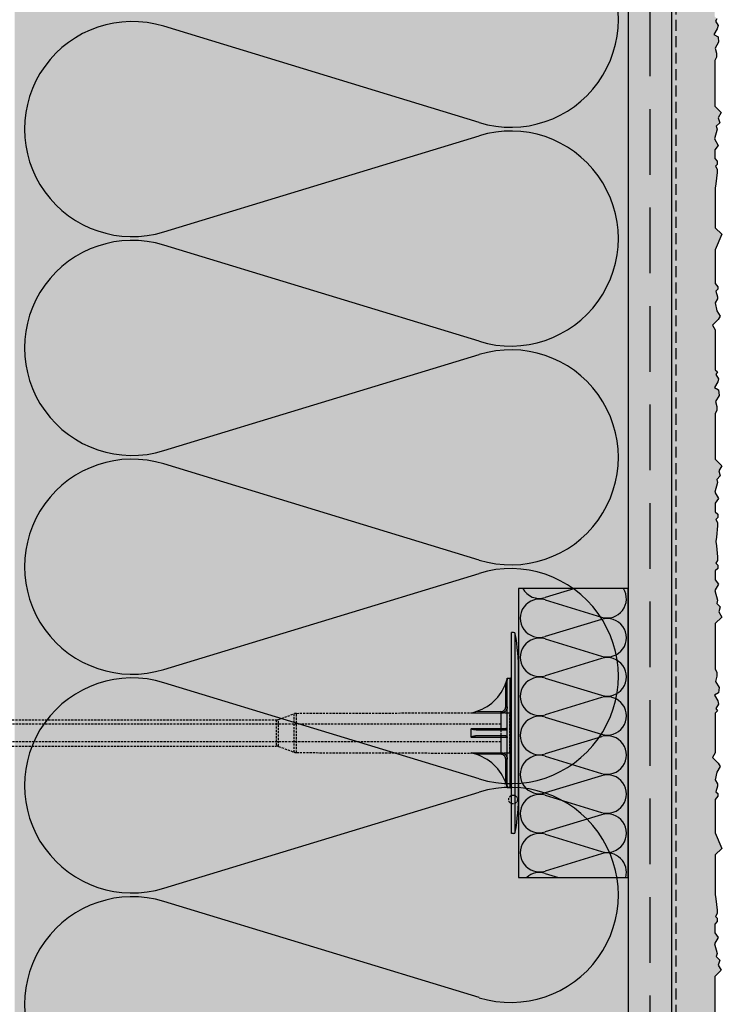
# Model space of a CAD drawing. Extents: x 6095 to 8591, y 303 to 2103.
# Drawn here: x 6932 to 7093, y 1200 to 1425 of the extents above; entities that cross this region are included whole.
import ezdxf

# ---------------------------------------------------------------- set-up
doc = ezdxf.new("R2010")
doc.units = 0
doc.header["$MEASUREMENT"] = 0
doc.linetypes.add('DASHED', pattern=[0.75, 0.5, -0.25])
for name, color, linetype in [('KOTEVNI_PRVKY', 7, 'CONTINUOUS'), ('NATER', 7, 'CONTINUOUS'), ('POPISY', 1, 'CONTINUOUS'), ('PROFIL_PLAST', 2, 'CONTINUOUS'), ('SKLOVLAKNITA_TKANINA', 7, 'DASHED'), ('SRAFY_TEPELNA_IZOLACE', 1, 'CONTINUOUS'), ('STERKOVA_VRSTVA', 9, 'CONTINUOUS'), ('TEPELNA_IZOLACE', 6, 'CONTINUOUS'), ('VENKOVNI_OMITKA', 4, 'CONTINUOUS'), ('VYPLN_TEPELNA_IZOLACE_EPS', 7, 'CONTINUOUS')]:
    doc.layers.add(name, color=color, linetype=linetype)
pattern_1 = [(-40, (4195.938, 267.392), (-3.1376, -35.863), [3.75, -41.25]), (-95, (4195.94, 267.392), (37.6096, 6.93757), [3, -33]), (10.4514, (4195.677, 264.404), (34.47198, -28.92547), [3.187, -35.0571]), (-43.8158, (4205.94, 267.39), (-8.27595, -53.36205), [5.625, -61.875]), (6.6356, (4205.25, 262.945), (48.7059, -46.7331), [4.7805, -52.58565]), (-98.8158, (4205.94, 267.39), (48.7059, -46.7331), [4.5, -49.5]), (-69, (4203.438, 262.392), (-20.13094, -29.84535), [3.75, -41.25]), (-124, (4203.44, 262.392), (36.2575, -12.16577), [3, -33]), (-18.5486, (4201.76, 259.905), (16.12652, -42.01113), [3.187, -35.0571]), (-52.5, (4195.938, 267.392), (16.644693, -0.607993), [0, -32.6, 0, -33.5, 0, -33.125]), (-82.5, (4195.938, 267.392), (19.72059, -13.15348), [0, -19.1, 0, -31.85, 0, -12.625]), (-122.5, (4195.938, 278.542), (-1.127744, -26.69112), [0, -12.5, 0, -39, 0, -51.75]), (-132.5, (4195.938, 283.542), (5.00525, -29.15931), [0, -16.25, 0, -25.9, 0, -36.75])]

# ---------------------------------------------------------------- blocks, each defined once
blk = doc.blocks.new('A$C74665862')
at = {"layer": 'SRAFY_TEPELNA_IZOLACE'}
for p, q in [((0.01, 0.04), (0, 0.04)), ((0, 0.04), (0, 0)), ((0.01, 0.03), (0.01, 0.04)), ((0.01, 0), (0.01, 0.01)), ((0.03, 0.04), (0.02, 0.04)), ((0.02, 0.04), (0.02, 0)), ((0.03, 0.02), (0.02, 0.02)), ((0.04, 0.04), (0.03, 0.04)), ((0.03, 0), (0.03, 0.04)), ((0.03, 0.04), (0.03, 0)), ((0.04, 0), (0.04, 0.04)), ((0.07, 0.02), (0.06, 0.02)), ((0.06, 0.02), (0.06, 0)), ((0.07, 0), (0.07, 0.04)), ((0.09, 0.02), (0.08, 0.02)), ((0.08, 0.02), (0.08, 0)), ((0.09, 0.01), (0.08, 0.01)), ((0.09, 0.01), (0.09, 0.02)), ((0.1, 0.04), (0.1, 0)), ((0.11, 0.02), (0.1, 0.02)), ((0.12, 0.02), (0.11, 0.02)), ((0.11, 0.02), (0.11, 0)), ((0.12, 0.02), (0.12, 0)), ((0.13, 0.03), (0.13, 0.03)), ((0.13, 0), (0.13, 0.02)), ((0.14, 0.04), (0.14, 0)), ((0.15, 0.04), (0.15, 0.04)), ((0.15, 0.04), (0.15, 0.04)), ((0.15, 0.04), (0.15, 0.04)), ((0.15, 0.04), (0.15, 0.04)), ((0.15, 0.04), (0.15, 0.04)), ((0, 0), (0.01, 0)), ((0.03, 0), (0.04, 0)), ((0.06, 0), (0.07, 0)), ((0.09, 0), (0.08, 0)), ((0.12, 0), (0.11, 0))]:
    blk.add_line(p, q, dxfattribs=at)
blk.add_circle((0.15, 0.04), 0.005, dxfattribs=at)

msp = doc.modelspace()

# ---------------------------------------------------------------- hatches: boundary and pattern name
at = {"layer": 'STERKOVA_VRSTVA'}
h = msp.add_hatch(dxfattribs=at)
h.set_pattern_fill('AR-CONC', color=256, scale=5, angle=-90, style=0)
h.set_pattern_definition(pattern_1)
h.paths.add_polyline_path([(7080.93, 1002.21), (7080.93, 1994.1), (7070.93, 1994.1), (7070.93, 1511.82), (7070.93, 1011.84), (7070.93, 1011.82), (7070.93, 1011.8), (7070.93, 1003.29), (7071.63, 1003.69), (7073.1, 1002.21)])
at = {"layer": 'VENKOVNI_OMITKA'}
h = msp.add_hatch(dxfattribs=at)
h.set_pattern_fill('AR-CONC', color=256, scale=5, angle=-90, style=0)
h.set_pattern_definition(pattern_1)
h.paths.add_polyline_path([(7090.87, 1495.16), (7090.87, 1504.2), (7091.02, 1505.2), (7091.29, 1507.76), (7091.29, 1508.54), (7090.91, 1509.2), (7091.34, 1509.63), (7091.34, 1510.39), (7090.76, 1510.96), (7090.76, 1512.96), (7091.53, 1513.99), (7090.69, 1515.44), (7091.28, 1517.66), (7091.09, 1518.37), (7091.88, 1519.16), (7091.57, 1520.31), (7092.24, 1521.48), (7090.76, 1522.96), (7090.76, 1533.41), (7091.13, 1534.11), (7091.13, 1535.02), (7090.82, 1536.19), (7091.61, 1537.56), (7091.52, 1538.8), (7090.58, 1539.35), (7091.32, 1540.63), (7091.51, 1541.35), (7090.93, 1542.36), (7091.25, 1542.92), (7090.76, 1543.41), (7090.76, 1552.51), (7090.14, 1553.58), (7091.43, 1554.87), (7091.86, 1555.61), (7091.12, 1556.9), (7090.73, 1558.67), (7091.29, 1559.62), (7091.29, 1560.1), (7090.91, 1561.38), (7091.34, 1561.81), (7091.34, 1562.38), (7090.76, 1563.14), (7090.76, 1570.81), (7092.24, 1574.36), (7090.76, 1575.84), (7090.76, 1584.85), (7090.76, 1584.89), (7090.76, 1593.91), (7092.24, 1595.39), (7090.76, 1598.94), (7090.76, 1606.61), (7091.34, 1607.37), (7091.34, 1607.94), (7090.91, 1608.37), (7091.29, 1609.65), (7091.29, 1610.13), (7090.73, 1611.08), (7091.12, 1612.85), (7091.86, 1614.14), (7091.43, 1614.88), (7090.14, 1616.17), (7090.76, 1617.23), (7090.76, 1626.34), (7091.25, 1626.83), (7090.93, 1627.39), (7091.51, 1628.4), (7091.32, 1629.11), (7090.58, 1630.4), (7091.52, 1630.95), (7091.61, 1632.19), (7090.82, 1633.56), (7091.13, 1634.73), (7091.13, 1635.64), (7090.76, 1636.34), (7090.76, 1646.79), (7092.24, 1648.27), (7091.57, 1649.44), (7091.88, 1650.59), (7091.09, 1651.37), (7091.28, 1652.09), (7090.69, 1654.3), (7091.53, 1655.76), (7090.76, 1656.79), (7090.76, 1658.79), (7091.34, 1659.36), (7091.34, 1660.12), (7090.91, 1660.54), (7091.29, 1661.21), (7091.29, 1661.99), (7091.02, 1664.55), (7090.87, 1665.55), (7090.87, 1674.59), (7092.35, 1676.06), (7090.87, 1679.61), (7090.87, 1687.29), (7091.44, 1688.04), (7091.44, 1688.62), (7091.01, 1689.04), (7091.4, 1690.33), (7091.4, 1690.8), (7090.84, 1691.75), (7091.22, 1693.52), (7091.97, 1694.81), (7091.54, 1695.55), (7090.24, 1696.85), (7090.87, 1697.91), (7090.87, 1707.02), (7091.35, 1707.5), (7091.03, 1708.07), (7091.61, 1709.07), (7091.42, 1709.79), (7090.68, 1711.07), (7091.63, 1711.62), (7091.72, 1712.86), (7090.92, 1714.23), (7091.24, 1715.4), (7091.24, 1716.31), (7090.87, 1717.02), (7090.87, 1727.46), (7092.35, 1728.94), (7091.67, 1730.11), (7091.98, 1731.26), (7091.19, 1732.05), (7091.39, 1732.77), (7090.79, 1734.98), (7091.63, 1736.43), (7090.87, 1737.46), (7090.87, 1739.46), (7091.44, 1740.03), (7091.44, 1740.79), (7091.01, 1741.22), (7091.4, 1741.88), (7091.4, 1742.66), (7091.12, 1745.22), (7090.97, 1746.22), (7091.12, 1747.22), (7091.4, 1749.78), (7091.4, 1750.56), (7091.01, 1751.22), (7091.44, 1751.65), (7091.44, 1752.41), (7090.87, 1752.98), (7090.87, 1754.98), (7091.63, 1756.01), (7090.79, 1757.46), (7091.39, 1759.68), (7091.19, 1760.4), (7091.98, 1761.18), (7091.67, 1762.33), (7092.35, 1763.5), (7090.87, 1764.98), (7090.87, 1775.43), (7091.24, 1776.13), (7091.24, 1777.04), (7090.92, 1778.21), (7091.72, 1779.58), (7091.63, 1780.82), (7090.68, 1781.37), (7091.42, 1782.65), (7091.61, 1783.37), (7091.03, 1784.38), (7091.35, 1784.94), (7090.87, 1785.43), (7090.87, 1794.53), (7090.24, 1795.6), (7091.54, 1796.89), (7091.97, 1797.63), (7091.22, 1798.92), (7090.84, 1800.69), (7091.4, 1801.64), (7091.4, 1802.12), (7091.01, 1803.4), (7091.44, 1803.83), (7091.44, 1804.4), (7090.87, 1805.16), (7090.87, 1812.83), (7092.35, 1816.38), (7090.87, 1817.86), (7090.87, 1826.89), (7091.02, 1827.89), (7091.29, 1830.45), (7091.29, 1831.24), (7090.91, 1831.9), (7091.34, 1832.32), (7091.34, 1833.08), (7090.76, 1833.65), (7090.76, 1835.65), (7091.53, 1836.68), (7090.69, 1838.14), (7091.28, 1840.35), (7091.09, 1841.07), (7091.88, 1841.85), (7091.57, 1843.01), (7092.24, 1844.18), (7090.76, 1845.65), (7090.76, 1856.1), (7091.13, 1856.8), (7091.13, 1857.71), (7090.82, 1858.88), (7091.61, 1860.26), (7091.52, 1861.5), (7090.58, 1862.04), (7091.32, 1863.33), (7091.51, 1864.04), (7090.93, 1865.05), (7091.25, 1865.61), (7090.76, 1866.1), (7090.76, 1875.21), (7090.14, 1876.27), (7091.43, 1877.56), (7091.86, 1878.31), (7091.12, 1879.6), (7090.73, 1881.37), (7091.29, 1882.32), (7091.29, 1882.79), (7090.91, 1884.07), (7091.34, 1884.5), (7091.34, 1885.08), (7091.18, 1885.28), (7091.18, 1894.58), (7091.55, 1895.29), (7091.55, 1896.2), (7091.23, 1897.37), (7092.03, 1898.74), (7091.94, 1899.98), (7090.99, 1900.53), (7091.73, 1901.81), (7091.92, 1902.53), (7091.34, 1903.53), (7091.66, 1904.1), (7091.18, 1904.58), (7091.18, 1913.69), (7090.55, 1914.75), (7091.85, 1916.05), (7092.28, 1916.79), (7091.53, 1918.08), (7091.15, 1919.85), (7091.71, 1920.8), (7091.71, 1921.27), (7091.32, 1922.56), (7091.75, 1922.98), (7091.75, 1923.56), (7091.18, 1924.31), (7091.18, 1931.99), (7092.66, 1935.54), (7091.18, 1937.01), (7091.18, 1946.05), (7091.33, 1947.05), (7091.6, 1949.61), (7091.6, 1950.39), (7091.22, 1951.06), (7091.65, 1951.48), (7091.65, 1952.24), (7091.07, 1952.81), (7091.07, 1954.81), (7091.84, 1955.84), (7091, 1957.3), (7091.59, 1959.51), (7091.4, 1960.23), (7092.19, 1961.01), (7091.88, 1962.16), (7092.55, 1963.33), (7091.07, 1964.81), (7091.07, 1975.26), (7091.44, 1975.96), (7091.44, 1976.87), (7091.13, 1978.04), (7091.92, 1979.41), (7091.83, 1980.65), (7090.89, 1981.2), (7091.63, 1982.49), (7091.82, 1983.2), (7091.24, 1984.21), (7091.56, 1984.77), (7091.07, 1985.26), (7091.07, 1994.1), (7080.93, 1994.1), (7080.93, 1002.21), (7083.55, 1002.21), (7084.25, 1002.58), (7085.16, 1002.58), (7086.33, 1002.27), (7087.7, 1003.06), (7088.94, 1002.97), (7089.49, 1002.02), (7090.83, 1002.79), (7090.83, 1012.09), (7091.2, 1012.79), (7091.2, 1013.7), (7090.88, 1014.87), (7091.68, 1016.25), (7091.58, 1017.49), (7090.64, 1018.03), (7091.38, 1019.32), (7091.57, 1020.03), (7090.99, 1021.04), (7091.31, 1021.6), (7090.83, 1022.09), (7090.83, 1031.2), (7090.2, 1032.26), (7091.5, 1033.55), (7091.92, 1034.3), (7091.18, 1035.59), (7090.79, 1037.36), (7091.35, 1038.31), (7091.35, 1038.78), (7090.97, 1040.06), (7091.4, 1040.49), (7091.4, 1041.07), (7090.83, 1041.82), (7090.83, 1049.5), (7092.3, 1053.04), (7090.83, 1054.52), (7090.83, 1063.56), (7090.98, 1064.56), (7091.25, 1067.12), (7091.25, 1067.9), (7090.87, 1068.56), (7091.29, 1068.99), (7091.29, 1069.75), (7090.72, 1070.32), (7090.72, 1072.32), (7091.49, 1073.35), (7090.65, 1074.8), (7091.24, 1077.01), (7091.05, 1077.73), (7091.83, 1078.52), (7091.52, 1079.67), (7092.2, 1080.84), (7090.72, 1082.32), (7090.72, 1092.76), (7091.09, 1093.47), (7091.09, 1094.38), (7090.78, 1095.55), (7091.57, 1096.92), (7091.48, 1098.16), (7090.53, 1098.71), (7091.27, 1099.99), (7091.47, 1100.71), (7090.88, 1101.71), (7091.21, 1102.28), (7090.72, 1102.76), (7090.72, 1111.87), (7090.1, 1112.93), (7091.39, 1114.23), (7091.82, 1114.97), (7091.08, 1116.26), (7090.69, 1118.03), (7091.25, 1118.98), (7091.25, 1119.45), (7090.87, 1120.74), (7091.29, 1121.16), (7091.29, 1121.74), (7090.72, 1122.49), (7090.72, 1130.17), (7092.2, 1133.72), (7090.72, 1135.19), (7090.72, 1144.21), (7090.72, 1144.25), (7090.72, 1153.27), (7092.2, 1154.75), (7090.72, 1158.29), (7090.72, 1165.97), (7091.29, 1166.73), (7091.29, 1167.3), (7090.87, 1167.73), (7091.25, 1169.01), (7091.25, 1169.48), (7090.69, 1170.44), (7091.08, 1172.21), (7091.82, 1173.5), (7091.39, 1174.24), (7090.1, 1175.53), (7090.72, 1176.59), (7090.72, 1185.7), (7091.21, 1186.19), (7090.88, 1186.75), (7091.47, 1187.76), (7091.27, 1188.47), (7090.53, 1189.76), (7091.48, 1190.31), (7091.57, 1191.55), (7090.78, 1192.92), (7091.09, 1194.09), (7091.09, 1195), (7090.72, 1195.7), (7090.72, 1206.15), (7092.2, 1207.62), (7091.52, 1208.8), (7091.83, 1209.95), (7091.05, 1210.73), (7091.24, 1211.45), (7090.65, 1213.66), (7091.49, 1215.12), (7090.72, 1216.15), (7090.72, 1218.15), (7091.29, 1218.72), (7091.29, 1219.48), (7090.87, 1219.9), (7091.25, 1220.56), (7091.25, 1221.35), (7090.98, 1223.91), (7090.83, 1224.91), (7090.83, 1233.94), (7092.3, 1235.42), (7090.83, 1238.97), (7090.83, 1246.65), (7091.4, 1247.4), (7091.4, 1247.98), (7090.97, 1248.4), (7091.35, 1249.68), (7091.35, 1250.16), (7090.79, 1251.11), (7091.18, 1252.88), (7091.92, 1254.17), (7091.5, 1254.91), (7090.2, 1256.2), (7090.83, 1257.27), (7090.83, 1266.37), (7091.31, 1266.86), (7090.99, 1267.42), (7091.57, 1268.43), (7091.38, 1269.15), (7090.64, 1270.43), (7091.58, 1270.98), (7091.68, 1272.22), (7090.88, 1273.59), (7091.2, 1274.76), (7091.2, 1275.67), (7090.83, 1276.37), (7090.83, 1286.82), (7092.3, 1288.3), (7091.63, 1289.47), (7091.94, 1290.62), (7091.15, 1291.41), (7091.34, 1292.12), (7090.75, 1294.34), (7091.59, 1295.79), (7090.83, 1296.82), (7090.83, 1298.82), (7091.4, 1299.39), (7091.4, 1300.15), (7090.97, 1300.58), (7091.35, 1301.24), (7091.35, 1302.02), (7091.08, 1304.58), (7090.93, 1305.58), (7091.08, 1306.58), (7091.35, 1309.14), (7091.35, 1309.92), (7090.97, 1310.58), (7091.4, 1311.01), (7091.4, 1311.77), (7090.83, 1312.34), (7090.83, 1314.34), (7091.59, 1315.37), (7090.75, 1316.82), (7091.34, 1319.03), (7091.15, 1319.75), (7091.94, 1320.54), (7091.63, 1321.69), (7092.3, 1322.86), (7090.83, 1324.34), (7090.83, 1334.78), (7091.2, 1335.49), (7091.2, 1336.4), (7090.88, 1337.57), (7091.68, 1338.94), (7091.58, 1340.18), (7090.64, 1340.73), (7091.38, 1342.01), (7091.57, 1342.73), (7090.99, 1343.73), (7091.31, 1344.3), (7090.83, 1344.78), (7090.83, 1353.89), (7090.2, 1354.95), (7091.5, 1356.25), (7091.92, 1356.99), (7091.18, 1358.28), (7090.79, 1360.05), (7091.35, 1361), (7091.35, 1361.47), (7090.97, 1362.76), (7091.4, 1363.18), (7091.4, 1363.76), (7090.83, 1364.51), (7090.83, 1372.19), (7092.3, 1375.74), (7090.83, 1377.21), (7090.83, 1386.25), (7090.98, 1387.25), (7091.25, 1389.81), (7091.25, 1390.59), (7090.87, 1391.26), (7091.29, 1391.68), (7091.29, 1392.44), (7090.72, 1393.01), (7090.72, 1395.01), (7091.49, 1396.04), (7090.65, 1397.5), (7091.24, 1399.71), (7091.05, 1400.43), (7091.83, 1401.21), (7091.52, 1402.36), (7092.2, 1403.53), (7090.72, 1405.01), (7090.72, 1415.46), (7091.09, 1416.16), (7091.09, 1417.07), (7090.78, 1418.24), (7091.57, 1419.61), (7091.48, 1420.85), (7090.53, 1421.4), (7091.27, 1422.69), (7091.47, 1423.4), (7090.88, 1424.41), (7091.21, 1424.97), (7090.72, 1425.46), (7090.72, 1434.57), (7090.1, 1435.63), (7091.39, 1436.92), (7091.82, 1437.66), (7091.08, 1438.95), (7090.69, 1440.72), (7091.25, 1441.68), (7091.25, 1442.15), (7090.87, 1443.43), (7090.87, 1452.73), (7091.24, 1453.44), (7091.24, 1454.34), (7090.92, 1455.51), (7091.72, 1456.89), (7091.63, 1458.13), (7090.68, 1458.68), (7091.42, 1459.96), (7091.61, 1460.67), (7091.03, 1461.68), (7091.35, 1462.25), (7090.87, 1462.73), (7090.87, 1471.84), (7090.24, 1472.9), (7091.54, 1474.2), (7091.97, 1474.94), (7091.22, 1476.23), (7090.84, 1478), (7091.4, 1478.95), (7091.4, 1479.42), (7091.01, 1480.71), (7091.44, 1481.13), (7091.44, 1481.71), (7090.87, 1482.46), (7090.87, 1490.14), (7092.35, 1493.69)])
at = {"layer": 'VYPLN_TEPELNA_IZOLACE_EPS'}
msp.add_hatch(color=256, dxfattribs=at).paths.add_polyline_path([(7070.93, 1011.82), (7070.93, 1994.1), (6930.93, 1994.1), (6930.93, 1011.82)])

# ---------------------------------------------------------------- linework, layer by layer
at = {"layer": 'KOTEVNI_PRVKY', "linetype": 'DASHED'}
for p, q in [((7041.89, 1263.79), (6890.51, 1263.79)), ((7041.89, 1259.79), (6890.74, 1259.79))]:
    msp.add_line(p, q, dxfattribs=at)
msp.add_lwpolyline([(7043.95, 1266.33), (7041.89, 1266.33), (7041.89, 1257.31), (7043.95, 1257.31)], close=True, dxfattribs=at)
at = {"layer": 'NATER', "linetype": 'DASHED', "ltscale": 5}
msp.add_line((7081.93, 1002.21), (7081.93, 1994.1), dxfattribs=at)
at = {"layer": 'POPISY', "linetype": 'DASHED'}
msp.add_circle((7044.68, 1246.59), 1, dxfattribs=at)
at = {"layer": 'PROFIL_PLAST'}
for p, q in [((7044.8, 1284.79), (7044.31, 1284.79)), ((7044.31, 1238.85), (7044.31, 1284.79)), ((7045.16, 1239.17), (7045.16, 1284.47)), ((7045.93, 1247.85), (7045.93, 1275.78)), ((7043.36, 1274.3), (7043.95, 1274.31)), ((7043.36, 1249.34), (7043.36, 1274.3)), ((7043.95, 1274.31), (7043.95, 1249.33)), ((7042.99, 1272.74), (7042.85, 1272.8)), ((7042.99, 1267.81), (7042.99, 1272.74)), ((7035.12, 1266.33), (7035.12, 1266.43)), ((7041.89, 1266.33), (7035.14, 1266.32)), ((7041.89, 1266.69), (7036.12, 1266.68)), ((7041.89, 1266.69), (7041.89, 1266.33)), ((7041.89, 1266.33), (7041.89, 1262.84)), ((7043.36, 1267.81), (7042.99, 1267.81)), ((7035.12, 1260.85), (7035.12, 1262.78)), ((7035.14, 1262.84), (7041.89, 1262.84)), ((7036.6, 1262.55), (7042.99, 1262.55)), ((7041.89, 1260.8), (7035.14, 1260.8)), ((7041.89, 1260.8), (7041.89, 1257.31)), ((7045.93, 1256.96), (7045.93, 1261.08)), ((7035.12, 1257.21), (7035.12, 1257.31)), ((7035.14, 1257.32), (7041.89, 1257.31)), ((7041.89, 1257.31), (7041.89, 1256.95)), ((7041.89, 1256.95), (7036.12, 1256.96)), ((7042.98, 1255.84), (7042.98, 1255.84)), ((7042.98, 1255.84), (7042.98, 1255.84)), ((7042.98, 1255.84), (7042.98, 1255.84)), ((7042.98, 1255.84), (7042.98, 1255.84)), ((7042.98, 1255.84), (7042.98, 1255.84)), ((7042.98, 1255.84), (7042.98, 1255.84)), ((7042.98, 1255.84), (7042.99, 1255.84)), ((7042.99, 1255.83), (7042.98, 1255.83)), ((7042.98, 1255.83), (7042.99, 1255.83)), ((7042.98, 1255.82), (7042.98, 1255.82)), ((7042.98, 1255.82), (7042.98, 1255.81)), ((7042.99, 1255.82), (7042.98, 1255.82)), ((7042.99, 1255.82), (7042.98, 1255.82)), ((7042.98, 1255.82), (7042.99, 1255.82)), ((7042.98, 1255.81), (7042.98, 1255.81)), ((7042.98, 1255.81), (7042.98, 1255.81)), ((7042.98, 1255.81), (7042.99, 1255.81)), ((7042.98, 1255.81), (7042.99, 1255.81)), ((7042.99, 1255.84), (7042.99, 1255.83)), ((7042.99, 1255.84), (7042.99, 1255.83)), ((7042.99, 1255.84), (7042.99, 1255.84)), ((7042.99, 1255.84), (7042.99, 1255.84)), ((7042.99, 1255.83), (7042.99, 1255.83)), ((7042.99, 1255.83), (7042.99, 1255.83)), ((7042.99, 1255.83), (7042.99, 1255.82)), ((7042.99, 1255.83), (7042.99, 1255.83)), ((7042.99, 1255.83), (7042.99, 1255.83)), ((7042.99, 1255.82), (7042.99, 1255.83)), ((7042.99, 1255.83), (7042.99, 1255.83)), ((7042.99, 1255.83), (7042.99, 1255.83)), ((7042.99, 1255.83), (7042.99, 1255.83)), ((7042.99, 1255.82), (7043.36, 1255.82)), ((7042.99, 1250.89), (7042.99, 1255.82)), ((7042.99, 1255.82), (7042.99, 1255.82)), ((7042.99, 1255.82), (7042.99, 1255.81)), ((7042.99, 1255.82), (7042.99, 1255.82)), ((7042.99, 1255.81), (7042.99, 1255.81)), ((7042.99, 1255.81), (7042.99, 1255.81)), ((7042.85, 1250.84), (7042.99, 1250.89)), ((7043.36, 1249.34), (7043.95, 1249.33)), ((7044.8, 1238.85), (7044.31, 1238.85))]:
    msp.add_line(p, q, dxfattribs=at)
at = {"layer": 'PROFIL_PLAST', "linetype": 'DASHED'}
for p, q in [((6995.24, 1266.3), (7035.12, 1266.43)), ((6995.24, 1257.33), (6995.24, 1266.3)), ((6904.08, 1264.81), (6990.63, 1264.81)), ((6990.63, 1264.81), (6990.63, 1258.82)), ((6991.14, 1264.9), (6994.74, 1266.21)), ((6991.14, 1258.74), (6991.14, 1264.9)), ((6994.74, 1257.42), (6994.74, 1266.21)), ((6904.08, 1258.82), (6990.63, 1258.82)), ((6991.14, 1258.74), (6994.74, 1257.42)), ((6995.24, 1257.33), (7035.12, 1257.21))]:
    msp.add_line(p, q, dxfattribs=at)
at = {"layer": 'PROFIL_PLAST'}
for points in [[(7042.85, 1272.8), (7042.88, 1272.86), (7042.91, 1272.92), (7042.93, 1272.99), (7042.96, 1273.05), (7042.98, 1273.11), (7043.01, 1273.17), (7043.03, 1273.23), (7043.05, 1273.29), (7043.08, 1273.35), (7043.1, 1273.41), (7043.12, 1273.47), (7043.14, 1273.54), (7043.16, 1273.6), (7043.18, 1273.66), (7043.2, 1273.72), (7043.22, 1273.78), (7043.24, 1273.84), (7043.26, 1273.89), (7043.28, 1273.95), (7043.3, 1274.01), (7043.32, 1274.07), (7043.33, 1274.12), (7043.35, 1274.16), (7043.36, 1274.2)], [(7043.36, 1274.17), (7043.35, 1274.16), (7043.35, 1274.12), (7043.34, 1274.08), (7043.32, 1274.02), (7043.31, 1273.96), (7043.3, 1273.9), (7043.28, 1273.84), (7043.27, 1273.78), (7043.25, 1273.71), (7043.24, 1273.65), (7043.22, 1273.59), (7043.21, 1273.52), (7043.19, 1273.46), (7043.17, 1273.39), (7043.16, 1273.33), (7043.14, 1273.26), (7043.12, 1273.2), (7043.1, 1273.13), (7043.09, 1273.07), (7043.07, 1273), (7043.05, 1272.94), (7043.03, 1272.87), (7043.01, 1272.81), (7042.99, 1272.74)], [(7035.12, 1266.33), (7035.12, 1266.33), (7035.12, 1266.33), (7035.13, 1266.33), (7035.13, 1266.33), (7035.13, 1266.33), (7035.13, 1266.32), (7035.13, 1266.32), (7035.13, 1266.32), (7035.13, 1266.32), (7035.13, 1266.32), (7035.13, 1266.32), (7035.13, 1266.32), (7035.13, 1266.32), (7035.13, 1266.32), (7035.13, 1266.32), (7035.13, 1266.32), (7035.13, 1266.32), (7035.13, 1266.32), (7035.13, 1266.32), (7035.14, 1266.32), (7035.14, 1266.32), (7035.14, 1266.32), (7035.14, 1266.32), (7035.14, 1266.32)], [(7043.36, 1267.81), (7043.35, 1267.72), (7043.34, 1267.62), (7043.33, 1267.53), (7043.31, 1267.43), (7043.28, 1267.34), (7043.25, 1267.25), (7043.21, 1267.17), (7043.16, 1267.08), (7043.11, 1267), (7043.06, 1266.92), (7043, 1266.84), (7042.93, 1266.77), (7042.86, 1266.71), (7042.79, 1266.64), (7042.71, 1266.59), (7042.63, 1266.53), (7042.54, 1266.49), (7042.46, 1266.45), (7042.37, 1266.41), (7042.27, 1266.38), (7042.18, 1266.36), (7042.08, 1266.34), (7041.99, 1266.33), (7041.89, 1266.33)], [(7041.89, 1266.69), (7041.96, 1266.69), (7042.03, 1266.7), (7042.11, 1266.71), (7042.18, 1266.73), (7042.25, 1266.75), (7042.31, 1266.78), (7042.38, 1266.81), (7042.44, 1266.84), (7042.51, 1266.88), (7042.56, 1266.93), (7042.62, 1266.97), (7042.67, 1267.02), (7042.72, 1267.08), (7042.77, 1267.14), (7042.81, 1267.2), (7042.84, 1267.26), (7042.88, 1267.32), (7042.91, 1267.39), (7042.93, 1267.46), (7042.95, 1267.53), (7042.97, 1267.6), (7042.98, 1267.67), (7042.99, 1267.74), (7042.99, 1267.81)], [(7035.14, 1262.84), (7035.14, 1262.84), (7035.14, 1262.84), (7035.14, 1262.83), (7035.14, 1262.83), (7035.13, 1262.83), (7035.13, 1262.83), (7035.13, 1262.82), (7035.13, 1262.82), (7035.13, 1262.82), (7035.13, 1262.82), (7035.13, 1262.82), (7035.13, 1262.81), (7035.13, 1262.81), (7035.13, 1262.81), (7035.13, 1262.81), (7035.13, 1262.8), (7035.13, 1262.8), (7035.13, 1262.8), (7035.13, 1262.8), (7035.13, 1262.79), (7035.13, 1262.79), (7035.12, 1262.79), (7035.12, 1262.79), (7035.12, 1262.78)], [(7035.14, 1262.84), (7035.16, 1262.8), (7035.2, 1262.76), (7035.26, 1262.74), (7035.32, 1262.71), (7035.38, 1262.69), (7035.44, 1262.68), (7035.51, 1262.66), (7035.57, 1262.65), (7035.63, 1262.64), (7035.7, 1262.63), (7035.76, 1262.62), (7035.83, 1262.61), (7035.89, 1262.6), (7035.96, 1262.59), (7036.02, 1262.58), (7036.09, 1262.58), (7036.15, 1262.57), (7036.22, 1262.57), (7036.28, 1262.56), (7036.35, 1262.56), (7036.41, 1262.56), (7036.48, 1262.56), (7036.54, 1262.55), (7036.6, 1262.55)], [(7041.89, 1262.84), (7041.99, 1262.84), (7042.08, 1262.84), (7042.18, 1262.84), (7042.27, 1262.84), (7042.36, 1262.85), (7042.46, 1262.85), (7042.54, 1262.85), (7042.63, 1262.85), (7042.71, 1262.86), (7042.79, 1262.86), (7042.86, 1262.86), (7042.93, 1262.87), (7043, 1262.87), (7043.06, 1262.88), (7043.11, 1262.88), (7043.16, 1262.89), (7043.21, 1262.89), (7043.25, 1262.89), (7043.28, 1262.9), (7043.31, 1262.9), (7043.33, 1262.91), (7043.34, 1262.91), (7043.35, 1262.92), (7043.36, 1262.92)], [(7041.89, 1262.84), (7041.89, 1262.77), (7041.89, 1262.71), (7041.89, 1262.66), (7041.89, 1262.61), (7041.89, 1262.58), (7041.89, 1262.56), (7041.89, 1262.55)], [(7042.99, 1262.55), (7043.01, 1262.55), (7043.03, 1262.56), (7043.05, 1262.56), (7043.07, 1262.56), (7043.09, 1262.57), (7043.1, 1262.57), (7043.12, 1262.58), (7043.14, 1262.59), (7043.16, 1262.59), (7043.17, 1262.6), (7043.19, 1262.61), (7043.21, 1262.62), (7043.22, 1262.64), (7043.24, 1262.65), (7043.25, 1262.67), (7043.27, 1262.68), (7043.28, 1262.7), (7043.3, 1262.72), (7043.31, 1262.74), (7043.32, 1262.77), (7043.34, 1262.8), (7043.35, 1262.83), (7043.35, 1262.87), (7043.36, 1262.92)], [(7035.12, 1260.85), (7035.16, 1260.9), (7035.21, 1260.94), (7035.27, 1260.98), (7035.33, 1261), (7035.39, 1261.03), (7035.45, 1261.05), (7035.51, 1261.07), (7035.57, 1261.09), (7035.63, 1261.1), (7035.69, 1261.12), (7035.75, 1261.13), (7035.81, 1261.14), (7035.87, 1261.15), (7035.94, 1261.16), (7036, 1261.17), (7036.06, 1261.18), (7036.12, 1261.19), (7036.18, 1261.2), (7036.25, 1261.2), (7036.31, 1261.21), (7036.37, 1261.21), (7036.43, 1261.21), (7036.49, 1261.21), (7036.55, 1261.21)], [(7035.12, 1260.85), (7035.12, 1260.85), (7035.12, 1260.85), (7035.13, 1260.85), (7035.13, 1260.84), (7035.13, 1260.84), (7035.13, 1260.84), (7035.13, 1260.84), (7035.13, 1260.83), (7035.13, 1260.83), (7035.13, 1260.83), (7035.13, 1260.83), (7035.13, 1260.82), (7035.13, 1260.82), (7035.13, 1260.82), (7035.13, 1260.82), (7035.13, 1260.82), (7035.13, 1260.81), (7035.13, 1260.81), (7035.13, 1260.81), (7035.14, 1260.81), (7035.14, 1260.8), (7035.14, 1260.8), (7035.14, 1260.8), (7035.14, 1260.8)], [(7036.55, 1261.21), (7036.9, 1261.22), (7037.24, 1261.22), (7037.58, 1261.22), (7037.91, 1261.22), (7038.23, 1261.22), (7038.55, 1261.22), (7038.86, 1261.22), (7039.17, 1261.22), (7039.46, 1261.22), (7039.75, 1261.22), (7040.04, 1261.22), (7040.31, 1261.22), (7040.57, 1261.22), (7040.83, 1261.22), (7041.08, 1261.22), (7041.32, 1261.22), (7041.55, 1261.22), (7041.77, 1261.23), (7041.98, 1261.23), (7042.17, 1261.23), (7042.36, 1261.23), (7042.54, 1261.23), (7042.7, 1261.23), (7042.85, 1261.23)], [(7041.89, 1261.08), (7041.89, 1261.08), (7041.89, 1261.06), (7041.89, 1261.02), (7041.89, 1260.98), (7041.89, 1260.93), (7041.89, 1260.86), (7041.89, 1260.8)], [(7043.36, 1260.72), (7043.35, 1260.72), (7043.34, 1260.73), (7043.33, 1260.73), (7043.31, 1260.73), (7043.28, 1260.74), (7043.25, 1260.74), (7043.21, 1260.75), (7043.16, 1260.75), (7043.11, 1260.76), (7043.06, 1260.76), (7043, 1260.77), (7042.93, 1260.77), (7042.86, 1260.77), (7042.79, 1260.78), (7042.71, 1260.78), (7042.63, 1260.78), (7042.54, 1260.79), (7042.46, 1260.79), (7042.37, 1260.79), (7042.27, 1260.79), (7042.18, 1260.8), (7042.08, 1260.8), (7041.99, 1260.8), (7041.89, 1260.8)], [(7042.85, 1261.23), (7042.88, 1261.23), (7042.91, 1261.23), (7042.93, 1261.22), (7042.96, 1261.22), (7042.98, 1261.21), (7043.01, 1261.2), (7043.03, 1261.2), (7043.05, 1261.19), (7043.08, 1261.18), (7043.1, 1261.17), (7043.12, 1261.15), (7043.14, 1261.14), (7043.16, 1261.12), (7043.18, 1261.11), (7043.2, 1261.09), (7043.22, 1261.07), (7043.24, 1261.04), (7043.26, 1261.02), (7043.28, 1260.99), (7043.3, 1260.96), (7043.32, 1260.93), (7043.33, 1260.89), (7043.35, 1260.84), (7043.36, 1260.79)], [(7035.14, 1257.32), (7035.14, 1257.32), (7035.14, 1257.32), (7035.14, 1257.32), (7035.14, 1257.32), (7035.13, 1257.32), (7035.13, 1257.32), (7035.13, 1257.32), (7035.13, 1257.32), (7035.13, 1257.32), (7035.13, 1257.32), (7035.13, 1257.32), (7035.13, 1257.32), (7035.13, 1257.32), (7035.13, 1257.32), (7035.13, 1257.31), (7035.13, 1257.31), (7035.13, 1257.31), (7035.13, 1257.31), (7035.13, 1257.31), (7035.13, 1257.31), (7035.13, 1257.31), (7035.12, 1257.31), (7035.12, 1257.31), (7035.12, 1257.31)], [(7041.89, 1257.31), (7041.99, 1257.3), (7042.08, 1257.29), (7042.18, 1257.28), (7042.27, 1257.26), (7042.36, 1257.23), (7042.46, 1257.19), (7042.54, 1257.15), (7042.63, 1257.1), (7042.71, 1257.05), (7042.79, 1257), (7042.86, 1256.93), (7042.93, 1256.87), (7043, 1256.8), (7043.06, 1256.72), (7043.11, 1256.64), (7043.16, 1256.56), (7043.21, 1256.47), (7043.25, 1256.39), (7043.28, 1256.3), (7043.31, 1256.2), (7043.33, 1256.11), (7043.34, 1256.02), (7043.35, 1255.92), (7043.36, 1255.82)], [(7042.99, 1255.82), (7042.99, 1255.9), (7042.98, 1255.97), (7042.97, 1256.04), (7042.95, 1256.11), (7042.93, 1256.18), (7042.91, 1256.25), (7042.88, 1256.32), (7042.84, 1256.38), (7042.81, 1256.44), (7042.77, 1256.5), (7042.72, 1256.56), (7042.67, 1256.61), (7042.62, 1256.66), (7042.56, 1256.71), (7042.5, 1256.76), (7042.44, 1256.79), (7042.38, 1256.83), (7042.31, 1256.86), (7042.25, 1256.89), (7042.18, 1256.91), (7042.11, 1256.93), (7042.03, 1256.94), (7041.96, 1256.95), (7041.89, 1256.95)], [(7043.36, 1249.44), (7043.35, 1249.48), (7043.33, 1249.52), (7043.32, 1249.57), (7043.3, 1249.63), (7043.28, 1249.68), (7043.26, 1249.74), (7043.24, 1249.8), (7043.22, 1249.86), (7043.2, 1249.92), (7043.18, 1249.98), (7043.16, 1250.04), (7043.14, 1250.1), (7043.12, 1250.16), (7043.1, 1250.22), (7043.08, 1250.29), (7043.05, 1250.35), (7043.03, 1250.41), (7043.01, 1250.47), (7042.98, 1250.53), (7042.96, 1250.59), (7042.93, 1250.65), (7042.91, 1250.71), (7042.88, 1250.77), (7042.85, 1250.84)], [(7042.99, 1250.89), (7043.01, 1250.83), (7043.03, 1250.76), (7043.05, 1250.7), (7043.07, 1250.64), (7043.09, 1250.57), (7043.1, 1250.51), (7043.12, 1250.44), (7043.14, 1250.38), (7043.16, 1250.31), (7043.17, 1250.25), (7043.19, 1250.18), (7043.21, 1250.12), (7043.22, 1250.05), (7043.24, 1249.99), (7043.25, 1249.92), (7043.27, 1249.86), (7043.28, 1249.8), (7043.3, 1249.74), (7043.31, 1249.68), (7043.32, 1249.62), (7043.34, 1249.56), (7043.35, 1249.51), (7043.35, 1249.48), (7043.36, 1249.47)]]:
    msp.add_lwpolyline(points, dxfattribs=at)
msp.add_circle((7042.98, 1255.84), 0.001, dxfattribs=at)
for centre, radius, start, end in [((7044.8, 1284.42), 0.367, 7.5369, 90), ((6996.77, 1275.83), 49.16, 359.9515, 10.1254), ((7043.94, 1274.68), 0.367, 271, 0), ((7033.04, 1276.83), 10.61, 281.3333, 337.6702), ((7033.04, 1246.8), 10.61, 22.3298, 78.6667), ((7043.94, 1248.96), 0.367, 0, 89), ((6996.77, 1247.81), 49.16, 349.8746, 0.0485), ((7044.8, 1239.22), 0.367, 270, 352.4631)]:
    msp.add_arc(centre, radius, start, end, dxfattribs=at)
at = {"layer": 'PROFIL_PLAST', "linetype": 'DASHED'}
for centre, start, end in [((6995.24, 1264.83), 90.121, 110), ((6990.63, 1266.28), 270, 290), ((6990.63, 1257.35), 70, 90), ((6995.24, 1258.8), 250, 269.879)]:
    msp.add_arc(centre, 1.47, start, end, dxfattribs=at)
at = {"layer": 'SKLOVLAKNITA_TKANINA', "ltscale": 30}
msp.add_line((7075.93, 1006.82), (7075.93, 1994.1), dxfattribs=at)
at = {"layer": 'SRAFY_TEPELNA_IZOLACE'}
for p, q in [((7036.93, 1401.27), (6964.93, 1423.24)), ((6964.93, 1376.29), (7036.93, 1398.24)), ((7036.93, 1351.29), (6964.93, 1373.26)), ((6964.93, 1326.31), (7036.93, 1348.26)), ((7036.93, 1301.31), (6964.93, 1323.28)), ((6964.93, 1276.33), (7036.93, 1298.28)), ((7058.78, 1294.82), (7052, 1292.75)), ((7052, 1292.21), (7064.86, 1288.29)), ((7064.86, 1287.75), (7052, 1283.83)), ((7064.96, 1287.78), (7064.96, 1287.78)), ((7064.96, 1287.78), (7064.96, 1287.78)), ((7064.96, 1287.78), (7064.96, 1287.78)), ((7064.96, 1287.78), (7064.96, 1287.78)), ((7064.96, 1287.78), (7064.96, 1287.78)), ((7064.96, 1287.78), (7064.96, 1287.78)), ((7064.96, 1287.78), (7064.96, 1287.78)), ((7064.97, 1287.78), (7064.97, 1287.79)), ((7064.97, 1287.79), (7064.97, 1287.78)), ((7064.97, 1287.78), (7064.97, 1287.78)), ((7064.97, 1287.78), (7064.97, 1287.78)), ((7064.97, 1287.78), (7064.97, 1287.78)), ((7064.97, 1287.78), (7064.97, 1287.78)), ((7064.97, 1287.78), (7064.97, 1287.78)), ((7064.97, 1287.78), (7064.97, 1287.78)), ((7064.97, 1287.78), (7064.97, 1287.78)), ((7064.97, 1287.78), (7064.97, 1287.78)), ((7064.97, 1287.78), (7064.97, 1287.78)), ((7064.97, 1287.78), (7064.97, 1287.78)), ((7064.97, 1287.78), (7064.97, 1287.78)), ((7064.97, 1287.78), (7064.96, 1287.78)), ((7064.97, 1287.78), (7064.97, 1287.78)), ((7064.97, 1287.78), (7064.97, 1287.78)), ((7064.98, 1287.79), (7064.98, 1287.79)), ((7064.98, 1287.79), (7064.98, 1287.79)), ((7064.98, 1287.79), (7064.98, 1287.79)), ((7064.98, 1287.79), (7064.98, 1287.79)), ((7064.98, 1287.79), (7064.98, 1287.79)), ((7064.98, 1287.79), (7064.98, 1287.78)), ((7064.98, 1287.79), (7064.98, 1287.78)), ((7064.98, 1287.78), (7064.98, 1287.79)), ((7064.98, 1287.78), (7064.98, 1287.79)), ((7064.98, 1287.79), (7064.98, 1287.78)), ((7064.98, 1287.78), (7064.98, 1287.78)), ((7064.98, 1287.78), (7064.98, 1287.78)), ((7064.98, 1287.78), (7064.98, 1287.78)), ((7052, 1283.29), (7064.86, 1279.37)), ((7064.86, 1278.82), (7052, 1274.9)), ((7036.93, 1251.33), (6964.93, 1273.3)), ((7052, 1274.36), (7064.86, 1270.44)), ((7064.86, 1269.9), (7052, 1265.98)), ((7052, 1265.44), (7064.86, 1261.52)), ((7064.86, 1260.97), (7052, 1257.05)), ((7052, 1256.51), (7064.86, 1252.59)), ((7064.86, 1252.05), (7052, 1248.13)), ((6964.93, 1226.35), (7036.93, 1248.3)), ((7052, 1247.59), (7064.86, 1243.67)), ((7064.86, 1243.12), (7052, 1239.2)), ((7064.96, 1243.16), (7064.96, 1243.16)), ((7064.96, 1243.16), (7064.96, 1243.16)), ((7064.96, 1243.16), (7064.96, 1243.16)), ((7064.96, 1243.16), (7064.96, 1243.16)), ((7064.96, 1243.16), (7064.96, 1243.16)), ((7064.96, 1243.16), (7064.96, 1243.16)), ((7064.97, 1243.15), (7064.96, 1243.16)), ((7064.96, 1243.16), (7064.96, 1243.15)), ((7064.97, 1243.16), (7064.97, 1243.16)), ((7064.97, 1243.16), (7064.97, 1243.16)), ((7064.97, 1243.16), (7064.97, 1243.16)), ((7064.97, 1243.16), (7064.97, 1243.16)), ((7064.97, 1243.16), (7064.97, 1243.16)), ((7064.97, 1243.16), (7064.97, 1243.16)), ((7064.97, 1243.16), (7064.97, 1243.16)), ((7064.97, 1243.16), (7064.97, 1243.16)), ((7064.97, 1243.16), (7064.97, 1243.16)), ((7064.97, 1243.16), (7064.97, 1243.16)), ((7064.97, 1243.16), (7064.97, 1243.16)), ((7064.97, 1243.16), (7064.97, 1243.16)), ((7064.97, 1243.16), (7064.97, 1243.15)), ((7064.97, 1243.16), (7064.97, 1243.15)), ((7064.97, 1243.15), (7064.97, 1243.15)), ((7064.98, 1243.16), (7064.98, 1243.16)), ((7064.98, 1243.16), (7064.98, 1243.16)), ((7064.98, 1243.16), (7064.98, 1243.16)), ((7064.98, 1243.16), (7064.98, 1243.16)), ((7064.98, 1243.16), (7064.98, 1243.16)), ((7064.98, 1243.16), (7064.98, 1243.16)), ((7064.98, 1243.16), (7064.98, 1243.16)), ((7064.98, 1243.16), (7064.98, 1243.16)), ((7064.98, 1243.16), (7064.98, 1243.16)), ((7064.98, 1243.16), (7064.98, 1243.16)), ((7064.98, 1243.16), (7064.98, 1243.16)), ((7064.98, 1243.16), (7064.98, 1243.16)), ((7064.98, 1243.16), (7064.98, 1243.16)), ((7052, 1238.66), (7064.86, 1234.74)), ((7064.86, 1234.2), (7052, 1230.28)), ((7052, 1229.74), (7055.01, 1228.82)), ((7036.93, 1201.35), (6964.93, 1223.32))]:
    msp.add_line(p, q, dxfattribs=at)
for centre in [(7064.96, 1287.78), (7064.96, 1243.16)]:
    msp.add_circle(centre, 0.000625, dxfattribs=at)
for centre, radius, start, end in [((7044.14, 1424.74), 24.56, 252.9234, 107.0766), ((6957.72, 1399.76), 24.56, 72.9234, 287.0766), ((7044.14, 1374.76), 24.56, 252.9234, 107.0766), ((6957.72, 1349.78), 24.56, 72.9234, 287.0766), ((7044.14, 1324.78), 24.56, 252.9234, 107.0766), ((6957.72, 1299.8), 24.56, 72.9234, 287.0766), ((7044.14, 1274.8), 24.56, 252.9234, 107.0766), ((7050.71, 1296.94), 4.39, 208.9756, 287.0766), ((7066.15, 1292.48), 4.39, 252.9234, 32.1895), ((7050.71, 1288.02), 4.39, 72.9234, 287.0766), ((7066.15, 1283.56), 4.39, 252.9234, 107.0766), ((7050.71, 1279.09), 4.39, 72.9234, 287.0766), ((7066.15, 1274.63), 4.39, 252.9234, 107.0766), ((6957.72, 1249.82), 24.56, 72.9234, 287.0766), ((7050.71, 1270.17), 4.39, 72.9234, 287.0766), ((7066.15, 1265.71), 4.39, 252.9234, 107.0766), ((7050.71, 1261.24), 4.39, 72.9234, 287.0766), ((7066.15, 1256.78), 4.39, 252.9234, 107.0766), ((7050.71, 1252.32), 4.39, 72.9234, 287.0766), ((7066.15, 1247.86), 4.39, 252.9234, 107.0766), ((7044.14, 1224.82), 24.56, 252.9234, 107.0766), ((7050.71, 1243.39), 4.39, 72.9234, 287.0766), ((7066.15, 1238.93), 4.39, 252.9234, 107.0766), ((7050.71, 1234.47), 4.39, 72.9234, 287.0766), ((7066.15, 1230.01), 4.39, 344.2724, 107.0766), ((7050.71, 1225.54), 4.39, 72.9234, 131.678), ((6957.72, 1199.84), 24.56, 72.9234, 287.0766)]:
    msp.add_arc(centre, radius, start, end, dxfattribs=at)
at = {"layer": 'STERKOVA_VRSTVA'}
msp.add_line((7080.93, 1002.21), (7080.93, 1994.1), dxfattribs=at)
at = {"layer": 'TEPELNA_IZOLACE'}
msp.add_line((7070.93, 1994.1), (7070.93, 1011.82), dxfattribs=at)
msp.add_lwpolyline([(7045.93, 1294.82), (7045.93, 1228.82), (7070.93, 1228.82), (7070.93, 1294.82)], close=True, dxfattribs=at)
at = {"layer": 'VENKOVNI_OMITKA'}
msp.add_lwpolyline([(7091.21, 1424.97), (7090.88, 1424.41), (7091.47, 1423.4), (7091.27, 1422.69), (7090.53, 1421.4), (7091.48, 1420.85), (7091.57, 1419.61), (7090.78, 1418.24), (7091.09, 1417.07), (7091.09, 1416.16), (7090.72, 1415.46), (7090.72, 1405.01), (7092.2, 1403.53), (7091.52, 1402.36), (7091.83, 1401.21), (7091.05, 1400.43), (7091.24, 1399.71), (7090.65, 1397.5), (7091.49, 1396.04), (7090.72, 1395.01), (7090.72, 1393.01), (7091.29, 1392.44), (7091.29, 1391.68), (7090.87, 1391.26), (7091.25, 1390.59), (7091.25, 1389.81), (7090.98, 1387.25), (7090.83, 1386.25), (7090.83, 1377.21), (7092.3, 1375.74), (7090.83, 1372.19), (7090.83, 1364.51), (7091.4, 1363.76), (7091.4, 1363.18), (7090.97, 1362.76), (7091.35, 1361.47), (7091.35, 1361), (7090.79, 1360.05), (7091.18, 1358.28), (7091.92, 1356.99), (7091.5, 1356.25), (7090.2, 1354.95), (7090.83, 1353.89), (7090.83, 1344.78), (7091.31, 1344.3), (7090.99, 1343.73), (7091.57, 1342.73), (7091.38, 1342.01), (7090.64, 1340.73), (7091.58, 1340.18), (7091.68, 1338.94), (7090.88, 1337.57), (7091.2, 1336.4), (7091.2, 1335.49), (7090.83, 1334.78), (7090.83, 1324.34), (7092.3, 1322.86), (7091.63, 1321.69), (7091.94, 1320.54), (7091.15, 1319.75), (7091.34, 1319.03), (7090.75, 1316.82), (7091.59, 1315.37), (7090.83, 1314.34), (7090.83, 1312.34), (7091.4, 1311.77), (7091.4, 1311.01), (7090.97, 1310.58), (7091.35, 1309.92), (7091.35, 1309.14), (7091.08, 1306.58), (7090.93, 1305.58), (7091.08, 1304.58), (7091.35, 1302.02), (7091.35, 1301.24), (7090.97, 1300.58), (7091.4, 1300.15), (7091.4, 1299.39), (7090.83, 1298.82), (7090.83, 1296.82), (7091.59, 1295.79), (7090.75, 1294.34), (7091.34, 1292.12), (7091.15, 1291.41), (7091.94, 1290.62), (7091.63, 1289.47), (7092.3, 1288.3), (7090.83, 1286.82), (7090.83, 1276.37), (7091.2, 1275.67), (7091.2, 1274.76), (7090.88, 1273.59), (7091.68, 1272.22), (7091.58, 1270.98), (7090.64, 1270.43), (7091.38, 1269.15), (7091.57, 1268.43), (7090.99, 1267.42), (7091.31, 1266.86), (7090.83, 1266.37), (7090.83, 1257.27), (7090.2, 1256.2), (7091.5, 1254.91), (7091.92, 1254.17), (7091.18, 1252.88), (7090.79, 1251.11), (7091.35, 1250.16), (7091.35, 1249.68), (7090.97, 1248.4), (7091.4, 1247.98), (7091.4, 1247.4), (7090.83, 1246.65), (7090.83, 1238.97), (7092.3, 1235.42), (7090.83, 1233.94), (7090.83, 1224.91), (7090.98, 1223.91), (7091.25, 1221.35), (7091.25, 1220.56), (7090.87, 1219.9), (7091.29, 1219.48), (7091.29, 1218.72), (7090.72, 1218.15), (7090.72, 1216.15), (7091.49, 1215.12), (7090.65, 1213.66), (7091.24, 1211.45), (7091.05, 1210.73), (7091.83, 1209.95), (7091.52, 1208.8), (7092.2, 1207.62), (7090.72, 1206.15), (7090.72, 1195.7)], dxfattribs=at)

# ---------------------------------------------------------------- block references
at = {"layer": 'SRAFY_TEPELNA_IZOLACE', "xscale": -0.25, "yscale": 0.25, "zscale": 0.25, "rotation": 90.00000000000011}
msp.add_blockref('A$C74665862', (7059.72, 1280.95), dxfattribs=at)

doc.saveas('drawing.dxf')
